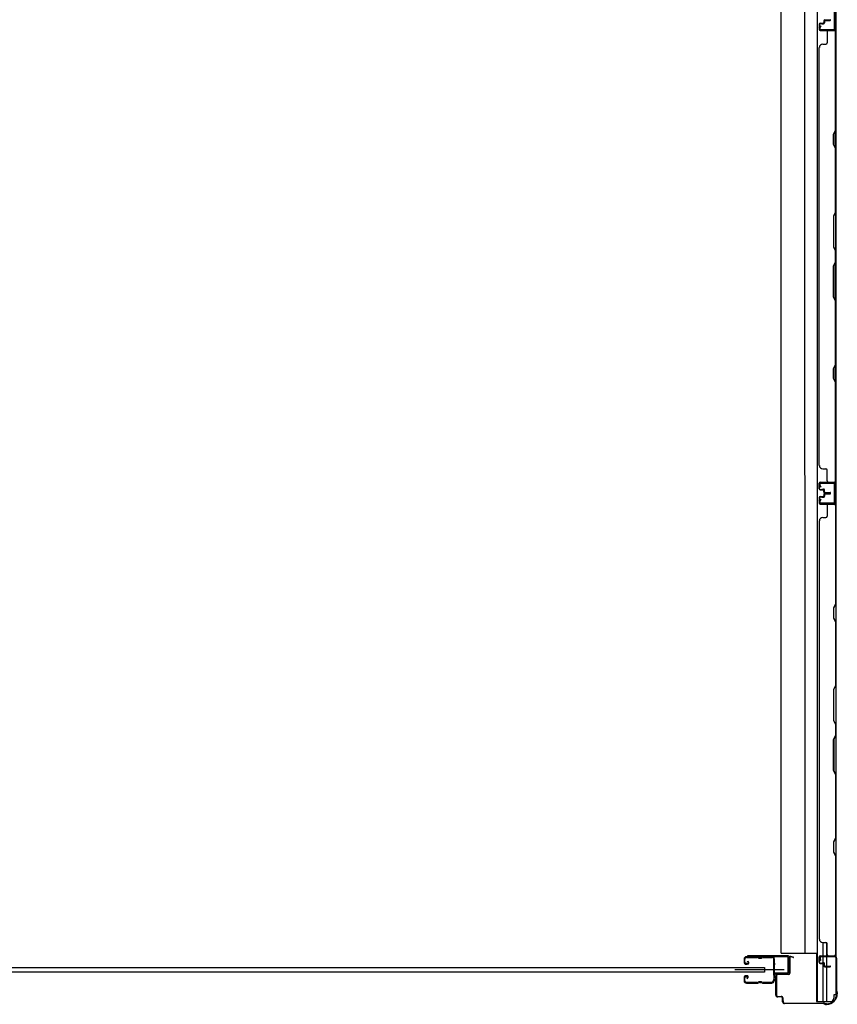
# Model space of a CAD drawing. Extents: x 542 to 20478, y 217 to 14052.
# Drawn here: x 7906 to 9116, y 3045 to 4502 of the extents above; entities that cross this region are included whole.
import ezdxf

# ---------------------------------------------------------------- set-up
doc = ezdxf.new("R2010")
doc.units = 0
doc.header["$LTSCALE"] = 50
doc.header["$MEASUREMENT"] = 0
for name, color, linetype in [('サイドレ-ル', 3, 'CONTINUOUS'), ('サイドレール取付板', 6, 'CONTINUOUS'), ('スラット', 3, 'CONTINUOUS'), ('下枠側', 2, 'CONTINUOUS'), ('壁パネル', 2, 'CONTINUOUS'), ('柱前', 3, 'CONTINUOUS'), ('間柱', 3, 'CONTINUOUS')]:
    doc.layers.add(name, color=color, linetype=linetype)

msp = doc.modelspace()

# ---------------------------------------------------------------- linework, layer by layer
at = {"layer": 'サイドレ-ル'}
for p, q in [((8978.2, 3111.5), (8978.2, 3107)), ((8978.2, 3111.5), (8978.2, 3107)), ((8979.2, 3107), (8979.2, 3111.5)), ((8979.2, 3107), (8979.2, 3111.5)), ((8997.7, 3115), (8981.7, 3115)), ((8997.7, 3115), (8981.7, 3115)), ((8981.7, 3114), (8997.7, 3114)), ((8981.7, 3114), (8997.7, 3114)), ((8983.3, 3107.5), (8983.9, 3108.3)), ((8983.3, 3107.5), (8983.9, 3108.3)), ((8984.2, 3106.9), (8983.3, 3107.5)), ((8984.2, 3106.9), (8983.3, 3107.5)), ((8983.9, 3108.3), (8984.8, 3107.7)), ((8983.9, 3108.3), (8984.8, 3107.7)), ((9003.1, 3114), (9001.3, 3114)), ((9003.1, 3114), (9001.3, 3114)), ((9001.3, 3113), (9003.1, 3113)), ((9001.3, 3113), (9003.1, 3113)), ((9006.7, 3114), (9020, 3114)), ((8982.4, 3105), (8981.2, 3105)), ((8982.4, 3105), (8981.2, 3105)), ((8981.2, 3104), (8982.4, 3104)), ((8981.2, 3104), (8982.4, 3104)), ((8982.4, 3105), (8983.6, 3105)), ((8982.4, 3105), (8983.6, 3105)), ((8983.6, 3104), (8982.4, 3104)), ((8983.6, 3104), (8982.4, 3104)), ((8978.2, 3084), (8978.2, 3079.5)), ((8978.2, 3084), (8978.2, 3079.5)), ((8979.2, 3079.5), (8979.2, 3084)), ((8979.2, 3079.5), (8979.2, 3084)), ((8982.4, 3087), (8981.2, 3087)), ((8982.4, 3087), (8981.2, 3087)), ((8981.2, 3086), (8982.4, 3086)), ((8981.2, 3086), (8982.4, 3086)), ((8997.7, 3077), (8981.7, 3077)), ((8997.7, 3077), (8981.7, 3077)), ((8983, 3084.2), (8982.1, 3083.6)), ((8983, 3084.2), (8982.1, 3083.6)), ((8982.1, 3083.6), (8982.7, 3082.8)), ((8982.1, 3083.6), (8982.7, 3082.8)), ((8982.7, 3082.8), (8983.6, 3083.4)), ((8982.7, 3082.8), (8983.6, 3083.4)), ((9003.1, 3078), (9001.3, 3078)), ((9003.1, 3078), (9001.3, 3078)), ((9001.3, 3077), (9003.1, 3077)), ((9001.3, 3077), (9003.1, 3077)), ((9019.2, 3077), (9006.7, 3077)), ((9019.2, 3077), (9006.7, 3077)), ((9021.7, 3079.5), (9021.7, 3079.4)), ((8981.7, 3076), (8997.7, 3076)), ((8981.7, 3076), (8997.7, 3076)), ((9006.7, 3076), (9019.2, 3076)), ((9006.7, 3076), (9019.2, 3076))]:
    msp.add_line(p, q, dxfattribs=at)
at = {"layer": 'サイドレ-ル', "color": 6}
msp.add_line((9037.4, 3095.5), (8964.6, 3095.5), dxfattribs=at)
at = {"layer": 'サイドレ-ル'}
for centre, radius, start, end in [((8981.7, 3111.5), 3.5, 90, 180), ((8981.7, 3111.5), 3.5, 90, 180), ((8981.2, 3107), 3, 180, 270), ((8981.2, 3107), 3, 180, 270), ((8981.7, 3111.5), 2.5, 90, 180), ((8981.7, 3111.5), 2.5, 90, 180), ((8981.2, 3107), 2, 180, 270), ((8981.2, 3107), 2, 180, 270), ((8983.6, 3106), 2, 270, 55), ((8983.6, 3106), 2, 270, 55), ((8983.6, 3106), 1, 270, 55), ((8983.6, 3106), 1, 270, 55), ((8997.7, 3111), 4, 58.9973, 90), ((8997.7, 3111), 4, 58.9973, 90), ((8997.7, 3111), 3, 58.9973, 90), ((8997.7, 3111), 3, 58.9973, 90), ((9001.3, 3117), 4, 238.9973, 270), ((9001.3, 3117), 4, 238.9973, 270), ((9001.3, 3117), 3, 238.9973, 270), ((9001.3, 3117), 3, 238.9973, 270), ((9003.1, 3117), 3, 270, 301.0027), ((9003.1, 3117), 3, 270, 301.0027), ((9003.1, 3117), 4, 270, 301.0027), ((9003.1, 3117), 4, 270, 301.0027), ((9006.7, 3111), 4, 90, 121.0027), ((9006.7, 3111), 4, 90, 121.0027), ((9006.7, 3111), 3, 90, 121.0027), ((9006.7, 3111), 3, 90, 121.0027), ((9020, 3111.5), 3.5, 334.361, 90), ((9020, 3111.5), 2.5, 334.361, 90), ((9025.8, 3108.7), 4, 154.361, 179.7604), ((9025.8, 3108.7), 4, 179.7604, 203.5565), ((9026, 3104.4), 4, 161.5619, 177.5261), ((9020.3, 3106.3), 2, 341.5619, 23.5565), ((9025.8, 3108.7), 3, 154.361, 179.7604), ((9025.8, 3108.7), 3, 179.7604, 203.5565), ((9194.5, 3094.5), 171.6, 176.3695, 183.2216), ((9020.3, 3106.3), 3, 341.5619, 23.5565), ((9231.8, 3095.5), 210, 177.5261, 182.9276), ((8981.2, 3084), 3, 90, 180), ((8981.2, 3084), 3, 90, 180), ((8981.7, 3079.5), 3.5, 180, 270), ((8981.7, 3079.5), 3.5, 180, 270), ((8981.2, 3084), 2, 90, 180), ((8981.2, 3084), 2, 90, 180), ((8981.7, 3079.5), 2.5, 180, 270), ((8981.7, 3079.5), 2.5, 180, 270), ((8982.4, 3085), 2, 305, 90), ((8982.4, 3085), 2, 305, 90), ((8982.4, 3085), 1, 305, 90), ((8982.4, 3085), 1, 305, 90), ((8997.7, 3080), 3, 270, 301.0027), ((8997.7, 3080), 3, 270, 301.0027), ((8997.7, 3080), 4, 270, 301.0027), ((8997.7, 3080), 4, 270, 301.0027), ((9001.3, 3074), 4, 90, 121.0027), ((9001.3, 3074), 4, 90, 121.0027), ((9001.3, 3074), 3, 90, 121.0027), ((9001.3, 3074), 3, 90, 121.0027), ((9003.1, 3074), 4, 58.9973, 90), ((9003.1, 3074), 4, 58.9973, 90), ((9003.1, 3074), 3, 58.9973, 90), ((9003.1, 3074), 3, 58.9973, 90), ((9006.7, 3080), 4, 238.9973, 270), ((9006.7, 3080), 4, 238.9973, 270), ((9006.7, 3080), 3, 238.9973, 270), ((9006.7, 3080), 3, 238.9973, 270), ((9019.2, 3079.5), 2.5, 270, 356.7242), ((9019.2, 3079.5), 3.5, 270, 356.7242), ((9026.2, 3078.8), 4.5, 146.8839, 171.1562), ((9026.1, 3085), 4, 182.9276, 206.516), ((9020.7, 3082.3), 2, 327.1821, 26.516), ((9026.2, 3078.8), 3.5, 146.8839, 171.1562), ((9026.1, 3085), 3, 182.9276, 206.516), ((9020.7, 3082.3), 3, 327.1821, 26.516)]:
    msp.add_arc(centre, radius, start, end, dxfattribs=at)
at = {"layer": 'サイドレール取付板', "color": 6}
for p, q in [((9042.2, 3116.6), (8983.2, 3116.6)), ((8983.2, 3116.6), (8983.2, 3115)), ((9042.2, 3115), (8983.2, 3115)), ((9043.6, 3092.6), (9043.6, 3113.6)), ((9045.2, 3092.6), (9045.2, 3113.6)), ((9023.7, 3089.6), (9023.7, 3091.2)), ((9023.7, 3091.2), (9042.2, 3091.2)), ((9023.7, 3089.6), (9042.2, 3089.6))]:
    msp.add_line(p, q, dxfattribs=at)
at = {"layer": 'サイドレール取付板'}
msp.add_line((9020, 3115), (9006.7, 3115), dxfattribs=at)
at = {"layer": 'サイドレール取付板', "color": 6}
for centre, radius, start, end in [((9042.2, 3113.6), 3, 0, 90), ((9042.2, 3113.6), 1.4, 0, 90), ((9042.2, 3092.6), 3, 270, 0), ((9042.2, 3092.6), 1.4, 270, 0)]:
    msp.add_arc(centre, radius, start, end, dxfattribs=at)
at = {"layer": 'スラット'}
for p, q in [((7359.1, 3099), (9008.6, 3099)), ((9008.6, 3092), (7359.1, 3092)), ((9008.6, 3099), (9008.6, 3092))]:
    msp.add_line(p, q, dxfattribs=at)
at = {"layer": '下枠側'}
for p, q in [((9086.5, 5956.2), (9086.5, 3048.6)), ((9114.2, 5946.2), (9114.2, 3058.6)), ((9033, 3120.6), (9033, 5884.2)), ((9067.8, 5884.2), (9068, 3120.6)), ((9113.2, 3817.4), (9113.2, 3785.4)), ((9114.2, 3817.4), (9114.2, 3785.4)), ((9095, 3136.3), (9095, 3116.6)), ((9100, 3136.1), (9100, 3116.6)), ((9033, 3120.6), (9086.5, 3120.6)), ((9085.5, 3120.6), (9085.5, 3048.6)), ((9095, 3114.1), (9095, 3106.3)), ((9095, 3105.3), (9095, 3048.6)), ((9100, 3114.1), (9100, 3101.3)), ((9114.2, 3114.9), (9114.2, 3115.4)), ((9100, 3100.3), (9100, 3048.6)), ((9085.5, 3048.6), (9106.4, 3048.6)), ((9114.2, 3058.6), (9111.2, 3058.6)), ((9111.2, 3058.6), (9111.2, 3053.6))]:
    msp.add_line(p, q, dxfattribs=at)
msp.add_arc((9106.2, 3053.6), 5, 270, 0, dxfattribs=at)
at = {"layer": '壁パネル'}
for p, q in [((9089.2, 4495.9), (9089.2, 4487.9)), ((9089.2, 4495.9), (9089.2, 4487.9)), ((9089.7, 4495.9), (9089.7, 4487.9)), ((9089.7, 4495.9), (9089.7, 4487.9)), ((9090.7, 4497.4), (9095.2, 4497.4)), ((9090.7, 4497.4), (9095.2, 4497.4)), ((9090.7, 4496.9), (9095.7, 4496.9)), ((9090.7, 4496.9), (9095.7, 4496.9)), ((9093.2, 4496.9), (9093.2, 4496.4)), ((9093.2, 4496.9), (9093.2, 4496.4)), ((9093.2, 4496.4), (9095.7, 4496.4)), ((9093.2, 4496.4), (9095.7, 4496.4)), ((9096.2, 4500.9), (9096.2, 4498.4)), ((9096.2, 4500.9), (9096.2, 4498.4)), ((9096.7, 4500.9), (9096.7, 4497.9)), ((9096.7, 4500.9), (9096.7, 4497.9)), ((9097.2, 4500.4), (9097.2, 4497.9)), ((9097.2, 4500.4), (9097.2, 4497.9)), ((9097.7, 4502.4), (9105.7, 4502.4)), ((9097.7, 4502.4), (9105.7, 4502.4)), ((9097.7, 4501.9), (9105.7, 4501.9)), ((9097.7, 4501.9), (9105.7, 4501.9)), ((9098.2, 4501.4), (9105.7, 4501.4)), ((9098.2, 4501.4), (9105.7, 4501.4)), ((9090.7, 4486.9), (9112.7, 4486.9)), ((9090.7, 4486.9), (9111.7, 4486.9)), ((9090.7, 4486.4), (9114.2, 4486.4)), ((9090.7, 4486.4), (9111.7, 4486.4)), ((9101.2, 4484.4), (9101.2, 4468.4)), ((9110.2, 4486.9), (9112.7, 4486.9)), ((9113.7, 4338.7), (9113.7, 4484.4)), ((9114.2, 3817.4), (9114.2, 4486.4)), ((9114.2, 3817.4), (9114.2, 4486.4)), ((9114.2, 4484.4), (9114.2, 4338.5)), ((9089.2, 3842.4), (9089.2, 4461.4)), ((9089.7, 4461.4), (9089.2, 4461.4)), ((9094.7, 4466.4), (9099.2, 4466.4)), ((9110.7, 4332.7), (9113.7, 4338.7)), ((9110.7, 4317.7), (9110.7, 4332.7)), ((9114.2, 4338.5), (9111.2, 4332.5)), ((9111.2, 4332.5), (9111.2, 4317.8)), ((9113.7, 4311.7), (9110.7, 4317.7)), ((9111.2, 4317.8), (9114.2, 4311.8)), ((9113.7, 4217.9), (9113.7, 4311.7)), ((9114.2, 4311.8), (9114.2, 4217.7)), ((9113.7, 4217.9), (9110.7, 4211.9)), ((9111.2, 4211.7), (9114.2, 4217.7)), ((9110.7, 4211.9), (9110.7, 4165.9)), ((9111.2, 4166.1), (9111.2, 4211.7)), ((9110.7, 4165.9), (9113.7, 4159.9)), ((9114.2, 4160.1), (9111.2, 4166.1)), ((9113.7, 4143.9), (9113.7, 4159.9)), ((9114.2, 4160.1), (9114.2, 4143.7)), ((9110.7, 4137.9), (9113.7, 4143.9)), ((9114.2, 4143.7), (9111.2, 4137.7)), ((9110.7, 4091.9), (9110.7, 4137.9)), ((9111.2, 4137.7), (9111.2, 4092.1)), ((9113.7, 4085.9), (9110.7, 4091.9)), ((9111.2, 4092.1), (9114.2, 4086.1)), ((9113.7, 3992.2), (9113.7, 4085.9)), ((9114.2, 4086.1), (9114.2, 3992)), ((9110.7, 3986.2), (9113.7, 3992.2)), ((9110.7, 3971.2), (9110.7, 3986.2)), ((9114.2, 3992), (9111.2, 3986)), ((9111.2, 3986), (9111.2, 3971.3)), ((9113.7, 3965.2), (9110.7, 3971.2)), ((9111.2, 3971.3), (9114.2, 3965.3)), ((9113.7, 3819.4), (9113.7, 3965.2)), ((9114.2, 3965.3), (9114.2, 3819.4)), ((9094.7, 3837.6), (9099.2, 3837.6)), ((9101.2, 3819.6), (9101.2, 3835.6)), ((9089.2, 3808.1), (9089.2, 3816.1)), ((9089.2, 3808.1), (9089.2, 3816.1)), ((9089.2, 3808.1), (9089.2, 3816.1)), ((9089.7, 3808.1), (9089.7, 3816.1)), ((9089.7, 3808.1), (9089.7, 3816.1)), ((9089.7, 3808.1), (9089.7, 3816.1)), ((9090.7, 3817.6), (9114.2, 3817.6)), ((9090.7, 3817.6), (9111.7, 3817.6)), ((9090.7, 3817.6), (9111.7, 3817.6)), ((9090.7, 3817.1), (9112.7, 3817.1)), ((9090.7, 3817.1), (9111.7, 3817.1)), ((9090.7, 3817.1), (9111.7, 3817.1)), ((9090.7, 3807.1), (9095.7, 3807.1)), ((9090.7, 3807.1), (9095.7, 3807.1)), ((9090.7, 3806.6), (9095.2, 3806.6)), ((9090.7, 3806.6), (9095.2, 3806.6)), ((9093.2, 3807.6), (9095.7, 3807.6)), ((9093.2, 3807.1), (9093.2, 3807.6)), ((9093.2, 3807.1), (9093.2, 3807.6)), ((9093.2, 3807.6), (9095.7, 3807.6)), ((9096.2, 3803.1), (9096.2, 3805.6)), ((9096.2, 3803.1), (9096.2, 3805.6)), ((9096.7, 3803.1), (9096.7, 3806.1)), ((9096.7, 3803.1), (9096.7, 3806.1)), ((9097.2, 3803.6), (9097.2, 3806.1)), ((9097.2, 3803.6), (9097.2, 3806.1)), ((9110.2, 3817.1), (9112.7, 3817.1)), ((9089.2, 3794.8), (9089.2, 3786.8)), ((9089.2, 3794.8), (9089.2, 3786.8)), ((9089.2, 3794.8), (9089.2, 3786.8)), ((9089.7, 3794.8), (9089.7, 3786.8)), ((9089.7, 3794.8), (9089.7, 3786.8)), ((9089.7, 3794.8), (9089.7, 3786.8)), ((9090.7, 3796.3), (9095.2, 3796.3)), ((9090.7, 3796.3), (9095.2, 3796.3)), ((9090.7, 3795.8), (9095.7, 3795.8)), ((9090.7, 3795.8), (9095.7, 3795.8)), ((9093.2, 3795.8), (9093.2, 3795.3)), ((9093.2, 3795.8), (9093.2, 3795.3)), ((9093.2, 3795.3), (9095.7, 3795.3)), ((9093.2, 3795.3), (9095.7, 3795.3)), ((9096.2, 3799.8), (9096.2, 3797.3)), ((9096.2, 3799.8), (9096.2, 3797.3)), ((9096.7, 3799.8), (9096.7, 3796.8)), ((9096.7, 3799.8), (9096.7, 3796.8)), ((9097.2, 3799.3), (9097.2, 3796.8)), ((9097.2, 3799.3), (9097.2, 3796.8)), ((9097.7, 3802.1), (9105.7, 3802.1)), ((9097.7, 3802.1), (9105.7, 3802.1)), ((9097.7, 3801.6), (9105.7, 3801.6)), ((9097.7, 3801.6), (9105.7, 3801.6)), ((9097.7, 3801.3), (9105.7, 3801.3)), ((9097.7, 3801.3), (9105.7, 3801.3)), ((9097.7, 3800.8), (9105.7, 3800.8)), ((9097.7, 3800.8), (9105.7, 3800.8)), ((9098.2, 3802.6), (9105.7, 3802.6)), ((9098.2, 3802.6), (9105.7, 3802.6)), ((9098.2, 3800.3), (9105.7, 3800.3)), ((9098.2, 3800.3), (9105.7, 3800.3)), ((9090.7, 3785.8), (9112.7, 3785.8)), ((9090.7, 3785.8), (9112.7, 3785.8)), ((9090.7, 3785.8), (9111.7, 3785.8)), ((9090.7, 3785.3), (9114.2, 3785.3)), ((9090.7, 3785.3), (9114.2, 3785.3)), ((9090.7, 3785.3), (9111.7, 3785.3)), ((9101.2, 3783.3), (9101.2, 3767.3)), ((9107.2, 3785.8), (9112.7, 3785.8)), ((9107.2, 3785.8), (9112.7, 3785.8)), ((9113.7, 3783.3), (9113.7, 3637.6)), ((9114.2, 3785.3), (9114.2, 3116.3)), ((9114.2, 3785.3), (9114.2, 3116.3)), ((9114.2, 3637.4), (9114.2, 3783.3)), ((9094.7, 3765.3), (9099.2, 3765.3)), ((9089.7, 3760.3), (9089.2, 3760.3)), ((9089.2, 3760.3), (9089.2, 3141.3)), ((9113.7, 3637.6), (9110.7, 3631.6)), ((9110.7, 3631.6), (9110.7, 3616.6)), ((9111.2, 3631.4), (9114.2, 3637.4)), ((9111.2, 3616.8), (9111.2, 3631.4)), ((9110.7, 3616.6), (9113.7, 3610.6)), ((9114.2, 3610.8), (9111.2, 3616.8)), ((9113.7, 3610.6), (9113.7, 3516.8)), ((9114.2, 3516.6), (9114.2, 3610.8)), ((9113.7, 3516.8), (9110.7, 3510.8)), ((9111.2, 3510.6), (9114.2, 3516.6)), ((9110.7, 3510.8), (9110.7, 3464.8)), ((9111.2, 3465), (9111.2, 3510.6)), ((9110.7, 3464.8), (9113.7, 3458.8)), ((9114.2, 3459), (9111.2, 3465)), ((9113.7, 3458.8), (9113.7, 3442.8)), ((9114.2, 3442.6), (9114.2, 3459)), ((9110.7, 3436.8), (9113.7, 3442.8)), ((9114.2, 3442.6), (9111.2, 3436.6)), ((9110.7, 3390.8), (9110.7, 3436.8)), ((9111.2, 3436.6), (9111.2, 3391)), ((9113.7, 3384.8), (9110.7, 3390.8)), ((9111.2, 3391), (9114.2, 3385)), ((9113.7, 3384.8), (9113.7, 3291.1)), ((9114.2, 3290.9), (9114.2, 3385)), ((9113.7, 3291.1), (9110.7, 3285.1)), ((9110.7, 3285.1), (9110.7, 3270.1)), ((9111.2, 3284.9), (9114.2, 3290.9)), ((9111.2, 3270.2), (9111.2, 3284.9)), ((9110.7, 3270.1), (9113.7, 3264.1)), ((9114.2, 3264.2), (9111.2, 3270.2)), ((9113.7, 3264.1), (9113.7, 3118.3)), ((9114.2, 3118.3), (9114.2, 3264.2)), ((9089.2, 3141.3), (9089.7, 3141.3)), ((9094.7, 3136.3), (9099.2, 3136.3)), ((9101.2, 3118.3), (9101.2, 3134.3)), ((9089.2, 3106.8), (9089.2, 3114.8)), ((9089.2, 3106.8), (9089.2, 3114.8)), ((9089.7, 3106.8), (9089.7, 3114.8)), ((9089.7, 3106.8), (9089.7, 3114.8)), ((9090.7, 3116.3), (9114.2, 3116.3)), ((9090.7, 3116.3), (9111.7, 3116.3)), ((9090.7, 3115.8), (9112.7, 3115.8)), ((9090.7, 3115.8), (9111.7, 3115.8)), ((9090.7, 3105.8), (9095.7, 3105.8)), ((9090.7, 3105.8), (9095.7, 3105.8)), ((9090.7, 3105.3), (9095.2, 3105.3)), ((9090.7, 3105.3), (9095.2, 3105.3)), ((9093.2, 3106.3), (9095.7, 3106.3)), ((9093.2, 3105.8), (9093.2, 3106.3)), ((9093.2, 3106.3), (9095.7, 3106.3)), ((9093.2, 3105.8), (9093.2, 3106.3)), ((9110.2, 3115.8), (9112.7, 3115.8)), ((9096.2, 3101.8), (9096.2, 3104.3)), ((9096.2, 3101.8), (9096.2, 3104.3)), ((9096.7, 3101.8), (9096.7, 3104.8)), ((9096.7, 3101.8), (9096.7, 3104.8)), ((9097.2, 3102.3), (9097.2, 3104.8)), ((9097.2, 3102.3), (9097.2, 3104.8)), ((9097.7, 3100.8), (9105.7, 3100.8)), ((9097.7, 3100.8), (9105.7, 3100.8)), ((9097.7, 3100.3), (9105.7, 3100.3)), ((9097.7, 3100.3), (9105.7, 3100.3)), ((9098.2, 3101.3), (9105.7, 3101.3)), ((9098.2, 3101.3), (9105.7, 3101.3))]:
    msp.add_line(p, q, dxfattribs=at)
for centre, radius, start, end in [((9090.7, 4495.9), 1.5, 90, 180), ((9090.7, 4495.9), 1.5, 90, 180), ((9090.7, 4495.9), 1, 90, 180), ((9090.7, 4495.9), 1, 90, 180), ((9095.2, 4498.4), 1.5, 270, 0), ((9095.2, 4498.4), 1, 270, 0), ((9095.2, 4498.4), 1.5, 270, 0), ((9095.2, 4498.4), 1, 270, 0), ((9095.7, 4497.9), 1.5, 270, 0), ((9095.7, 4497.9), 1, 270, 0), ((9095.7, 4497.9), 1.5, 270, 0), ((9095.7, 4497.9), 1, 270, 0), ((9097.7, 4500.9), 1.5, 90, 180), ((9097.7, 4500.9), 1.5, 90, 180), ((9098.2, 4500.4), 1.5, 90, 180), ((9097.7, 4500.9), 1, 90, 180), ((9098.2, 4500.4), 1.5, 90, 180), ((9097.7, 4500.9), 1, 90, 180), ((9098.2, 4500.4), 1, 90, 180), ((9098.2, 4500.4), 1, 90, 180), ((9105.7, 4501.9), 0.5, 270, 90), ((9105.7, 4501.9), 0.5, 270, 90), ((9090.7, 4487.9), 1.5, 180, 270), ((9090.7, 4487.9), 1.5, 180, 270), ((9090.7, 4487.9), 1, 180, 270), ((9090.7, 4487.9), 1, 180, 270), ((9103.2, 4484.4), 2, 90, 180), ((9111.7, 4484.4), 2.5, 0, 90), ((9111.7, 4484.4), 2, 0, 90), ((9112.7, 4485.4), 1.5, 41.8103, 90), ((9094.7, 4461.4), 5, 90, 180), ((9099.2, 4468.4), 2, 270, 0), ((9113.1, 3994.8), 0.6, 333.4349, 0), ((9094.7, 3842.6), 5, 180, 270), ((9099.2, 3835.6), 2, 0, 90), ((9103.2, 3819.6), 2, 180, 270), ((9111.7, 3819.6), 2, 270, 0), ((9111.7, 3819.6), 2.5, 270, 0), ((9090.7, 3816.1), 1.5, 90, 180), ((9090.7, 3816.1), 1.5, 90, 180), ((9090.7, 3816.1), 1.5, 90, 180), ((9090.7, 3808.1), 1.5, 180, 270), ((9090.7, 3808.1), 1.5, 180, 270), ((9090.7, 3816.1), 1, 90, 180), ((9090.7, 3816.1), 1, 90, 180), ((9090.7, 3816.1), 1, 90, 180), ((9090.7, 3808.1), 1, 180, 270), ((9090.7, 3808.1), 1, 180, 270), ((9095.2, 3805.6), 1.5, 0, 90), ((9095.2, 3805.6), 1.5, 0, 90), ((9095.2, 3805.6), 1, 0, 90), ((9095.2, 3805.6), 1, 0, 90), ((9095.7, 3806.1), 1.5, 0, 90), ((9095.7, 3806.1), 1.5, 0, 90), ((9095.7, 3806.1), 1, 0, 90), ((9095.7, 3806.1), 1, 0, 90), ((9112.7, 3818.6), 1.5, 270, 318.1897), ((9090.7, 3794.8), 1.5, 90, 180), ((9090.7, 3794.8), 1.5, 90, 180), ((9090.7, 3794.8), 1, 90, 180), ((9090.7, 3794.8), 1, 90, 180), ((9095.2, 3797.3), 1.5, 270, 0), ((9095.2, 3797.3), 1, 270, 0), ((9095.2, 3797.3), 1.5, 270, 0), ((9095.2, 3797.3), 1, 270, 0), ((9095.7, 3796.8), 1.5, 270, 0), ((9095.7, 3796.8), 1, 270, 0), ((9095.7, 3796.8), 1.5, 270, 0), ((9095.7, 3796.8), 1, 270, 0), ((9097.7, 3803.1), 1.5, 180, 270), ((9097.7, 3803.1), 1.5, 180, 270), ((9097.7, 3799.8), 1.5, 90, 180), ((9097.7, 3799.8), 1.5, 90, 180), ((9098.2, 3803.6), 1.5, 180, 270), ((9098.2, 3803.6), 1.5, 180, 270), ((9097.7, 3803.1), 1, 180, 270), ((9097.7, 3803.1), 1, 180, 270), ((9098.2, 3799.3), 1.5, 90, 180), ((9097.7, 3799.8), 1, 90, 180), ((9098.2, 3799.3), 1.5, 90, 180), ((9097.7, 3799.8), 1, 90, 180), ((9098.2, 3803.6), 1, 180, 270), ((9098.2, 3803.6), 1, 180, 270), ((9098.2, 3799.3), 1, 90, 180), ((9098.2, 3799.3), 1, 90, 180), ((9105.7, 3802.1), 0.5, 270, 90), ((9105.7, 3802.1), 0.5, 270, 90), ((9105.7, 3800.8), 0.5, 270, 90), ((9105.7, 3800.8), 0.5, 270, 90), ((9090.7, 3786.8), 1.5, 180, 270), ((9090.7, 3786.8), 1.5, 180, 270), ((9090.7, 3786.8), 1.5, 180, 270), ((9090.7, 3786.8), 1, 180, 270), ((9090.7, 3786.8), 1, 180, 270), ((9090.7, 3786.8), 1, 180, 270), ((9103.2, 3783.3), 2, 90, 180), ((9103.2, 3783.3), 2, 90, 180), ((9111.7, 3783.3), 2.5, 0, 90), ((9111.7, 3783.3), 2, 0, 90), ((9112.7, 3784.3), 1.5, 41.8103, 90), ((9112.7, 3784.3), 1.5, 41.8103, 90), ((9094.7, 3760.3), 5, 90, 180), ((9099.2, 3767.3), 2, 270, 0), ((9113.1, 3607.9), 0.6, 0, 26.5651), ((9094.7, 3141.3), 5, 180, 270), ((9099.2, 3134.3), 2, 0, 90), ((9090.7, 3114.8), 1.5, 90, 180), ((9090.7, 3114.8), 1.5, 90, 180), ((9090.7, 3106.8), 1.5, 180, 270), ((9090.7, 3106.8), 1.5, 180, 270), ((9090.7, 3114.8), 1, 90, 180), ((9090.7, 3114.8), 1, 90, 180), ((9090.7, 3106.8), 1, 180, 270), ((9090.7, 3106.8), 1, 180, 270), ((9095.2, 3104.3), 1.5, 0, 90), ((9095.2, 3104.3), 1.5, 0, 90), ((9095.2, 3104.3), 1, 0, 90), ((9095.2, 3104.3), 1, 0, 90), ((9095.7, 3104.8), 1.5, 0, 90), ((9095.7, 3104.8), 1.5, 0, 90), ((9095.7, 3104.8), 1, 0, 90), ((9095.7, 3104.8), 1, 0, 90), ((9103.2, 3118.3), 2, 180, 270), ((9111.7, 3118.3), 2.5, 270, 0), ((9111.7, 3118.3), 2, 270, 0), ((9112.7, 3117.3), 1.5, 270, 318.1897), ((9097.7, 3101.8), 1.5, 180, 270), ((9097.7, 3101.8), 1.5, 180, 270), ((9098.2, 3102.3), 1.5, 180, 270), ((9098.2, 3102.3), 1.5, 180, 270), ((9097.7, 3101.8), 1, 180, 270), ((9097.7, 3101.8), 1, 180, 270), ((9098.2, 3102.3), 1, 180, 270), ((9098.2, 3102.3), 1, 180, 270), ((9105.7, 3100.8), 0.5, 270, 90), ((9105.7, 3100.8), 0.5, 270, 90)]:
    msp.add_arc(centre, radius, start, end, dxfattribs=at)
at = {"layer": '柱前'}
for p, q in [((9045.2, 3090.6), (9045.2, 3113.8)), ((9046, 3113.8), (9046, 3090.6)), ((9050.7, 3113.9), (9047.3, 3114.8)), ((9050.9, 3114.6), (9047.5, 3115.6)), ((9091.2, 3109.9), (9090.3, 3113.4)), ((9092, 3110.2), (9091.1, 3113.6)), ((9092, 3115.6), (9112.4, 3115.6)), ((9112.4, 3114.8), (9092, 3114.8)), ((9114.4, 3065.1), (9114.4, 3112.8)), ((9115.2, 3112.8), (9115.2, 3065.1)), ((9025.2, 3058.4), (9025.2, 3086.8)), ((9026, 3086.8), (9026, 3058.4)), ((9028, 3089.6), (9044.2, 3089.6)), ((9044.2, 3088.8), (9028, 3088.8)), ((9114.7, 3063.9), (9115.2, 3062.9)), ((9115.4, 3064.2), (9115.9, 3063.2)), ((9115.4, 3060.4), (9115.4, 3062)), ((9116.2, 3062), (9116.2, 3060.4)), ((9028, 3056.4), (9033.2, 3056.4)), ((9033.2, 3055.6), (9028, 3055.6)), ((9035.2, 3048.4), (9035.2, 3053.6)), ((9036, 3048.4), (9036, 3053.6)), ((9036, 3049.8), (9036, 3048.4)), ((9038, 3046.4), (9095.8, 3046.4)), ((9095.8, 3045.6), (9038, 3045.6)), ((9095.8, 3045.6), (9038, 3045.6)), ((9096.7, 3045.4), (9097.6, 3044.9)), ((9097, 3046.2), (9098, 3045.7)), ((9100.4, 3045.4), (9098.9, 3045.4)), ((9098.9, 3044.6), (9100.4, 3044.6))]:
    msp.add_line(p, q, dxfattribs=at)
for centre, radius, start, end in [((9047, 3113.8), 1.8, 74.5154, 180), ((9047, 3113.8), 1, 74.5154, 180), ((9050.8, 3114.2), 0.4, 254.5154, 74.5154), ((9092, 3113.8), 1.8, 90, 195.4846), ((9092, 3113.8), 1, 90, 195.4846), ((9091.6, 3110), 0.4, 195.4846, 15.4846), ((9112.4, 3112.8), 2.8, 0, 90), ((9112.4, 3112.8), 2, 0, 90), ((9044.2, 3090.6), 1, 270, 0), ((9044.2, 3090.6), 1.8, 270, 0), ((9028, 3086.8), 2.8, 90, 180), ((9028, 3086.8), 2, 90, 180), ((9117.2, 3065.1), 2.8, 180, 206.5651), ((9117.2, 3065.1), 2, 180, 206.5651), ((9113.4, 3062), 2, 0, 26.5651), ((9113.4, 3062), 2.8, 0, 26.5651), ((9028, 3058.4), 2.8, 180, 270), ((9028, 3058.4), 2, 180, 270), ((9033.2, 3053.6), 2.8, 0, 90), ((9033.2, 3053.6), 2, 0, 90), ((9038, 3048.4), 2.8, 180, 270), ((9038, 3048.4), 2, 180, 270), ((9100.4, 3060.4), 15, 270, 0), ((9100.4, 3060.4), 15.8, 270, 0), ((9095.8, 3043.6), 2.8, 63.4349, 90), ((9095.8, 3043.6), 2, 63.4349, 90), ((9098.9, 3047.4), 2.8, 243.4349, 270), ((9098.9, 3047.4), 2, 243.4349, 270)]:
    msp.add_arc(centre, radius, start, end, dxfattribs=at)
at = {"layer": '間柱'}
for p, q in [((9112.2, 4489), (9112.2, 4515.9)), ((9113.2, 4515.9), (9113.2, 4489)), ((9089.5, 4490.4), (9091.2, 4493.4)), ((9092.1, 4493), (9090.4, 4489.9)), ((9091.2, 4493.4), (9092.1, 4493)), ((9091.2, 4488.4), (9111.2, 4488)), ((9111.2, 4487), (9091.2, 4487.4)), ((9091.2, 3810.4), (9089.5, 3813.5)), ((9090.4, 3814), (9092.1, 3810.9)), ((9091.2, 3816.5), (9111.2, 3816.9)), ((9111.2, 3815.9), (9091.2, 3815.5)), ((9092.1, 3810.9), (9091.2, 3810.4)), ((9112.2, 3788), (9112.2, 3814.9)), ((9113.2, 3814.9), (9113.2, 3788)), ((9089.5, 3789.4), (9091.2, 3792.4)), ((9092.1, 3792), (9090.4, 3788.9)), ((9091.2, 3792.4), (9092.1, 3792)), ((9091.2, 3787.4), (9111.2, 3787)), ((9111.2, 3786), (9091.2, 3786.4))]:
    msp.add_line(p, q, dxfattribs=at)
for centre, radius, start, end in [((9091.2, 4489.4), 2, 150.3369, 268.8065), ((9091.2, 4489.4), 1, 150.3369, 268.8065), ((9111.2, 4489), 2, 268.8065, 0), ((9111.2, 4489), 1, 268.8065, 360), ((9091.2, 3814.5), 2, 91.1935, 209.6631), ((9091.2, 3814.5), 1, 91.1935, 209.6631), ((9111.2, 3814.9), 2, 360, 91.1935), ((9111.2, 3814.9), 1, 0, 91.1935), ((9091.2, 3788.4), 2, 150.3369, 268.8065), ((9091.2, 3788.4), 1, 150.3369, 268.8065), ((9111.2, 3788), 2, 268.8065, 0), ((9111.2, 3788), 1, 268.8065, 360)]:
    msp.add_arc(centre, radius, start, end, dxfattribs=at)

doc.saveas('drawing.dxf')
